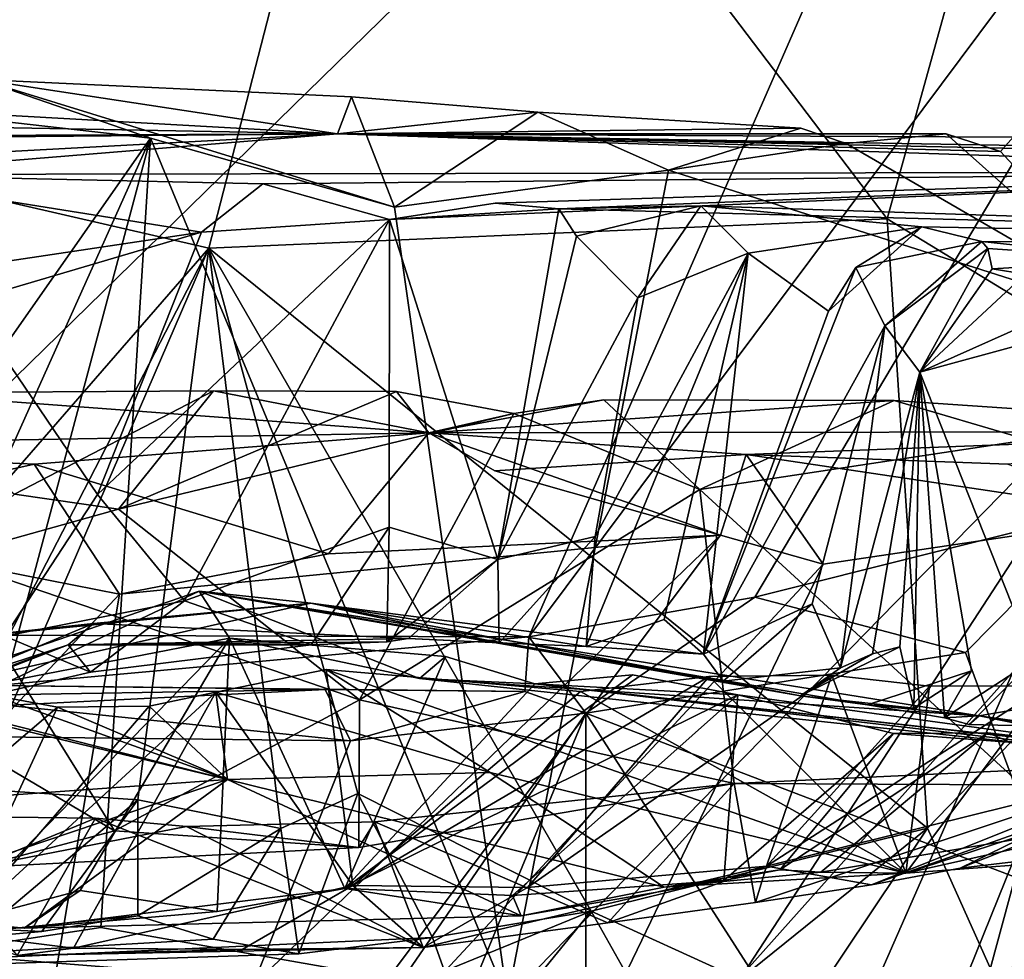
# Model space of a CAD drawing. Units: metres. Extents: x 25.76 to 30.08, y -0.8 to 3.65.
# Drawn here: x 27 to 27.29, y -0.57 to -0.29 of the extents above; entities that cross this region are included whole.
import ezdxf

# ---------------------------------------------------------------- set-up
doc = ezdxf.new("R2010")
doc.units = ezdxf.units.M

msp = doc.modelspace()

# ---------------------------------------------------------------- linework, layer by layer
at = {"layer": '1'}
for points in [[(27.10871, -0.16011, 4.42206), (27.34042, -0.04253, 4.11607), (27.25454, -0.35213, 4.22636)], [(27.34042, -0.04253, 4.11607), (27.36989, -0.42238, 4.07972), (27.25454, -0.35213, 4.22636)], [(27.10871, -0.16011, 4.42206), (26.88772, -0.32169, 4.77434), (26.86639, -0.07178, 4.8034)], [(26.92414, -0.473, -1.4951), (27.1502, -0.4737, -1.4951), (27.31958, -0.08677, -1.50679)], [(26.99041, -0.08852, -1.50398), (26.92414, -0.473, -1.4951), (27.31958, -0.08677, -1.50679)], [(27.1502, -0.4737, -1.4951), (27.21598, -0.46217, -1.49622), (27.43927, -0.08662, -1.51358)], [(27.31958, -0.08677, -1.50679), (27.1502, -0.4737, -1.4951), (27.43927, -0.08662, -1.51358)], [(27.21598, -0.46217, -1.49622), (27.31864, -0.43646, -1.50362), (27.43927, -0.08662, -1.51358)], [(27.0571, -0.3606, 4.50013), (26.88772, -0.32169, 4.77434), (27.10871, -0.16011, 4.42206)], [(27.0571, -0.3606, 4.50013), (27.10871, -0.16011, 4.42206), (27.25454, -0.35213, 4.22636)], [(26.62713, -0.30126, 3.93641), (27.09461, -0.32736, 3.34209), (26.5713, -0.31769, 3.47654)], [(27.09461, -0.32736, 3.34209), (26.62713, -0.30126, 3.93641), (26.99061, -0.31161, 3.70772)], [(26.93166, -0.31633, 3.80586), (27.04019, -0.32867, 3.68269), (26.99061, -0.31161, 3.70772)], [(27.09461, -0.32736, 3.34209), (26.99061, -0.31161, 3.70772), (27.09866, -0.31665, 3.59534)], [(26.99061, -0.31161, 3.70772), (27.04019, -0.32867, 3.68269), (27.11114, -0.34876, 3.60896)], [(27.09866, -0.31665, 3.59534), (26.99061, -0.31161, 3.70772), (27.11114, -0.34876, 3.60896)], [(27.09461, -0.32736, 3.34209), (26.67738, -0.32926, 3.19026), (26.5713, -0.31769, 3.47654)], [(26.87901, -0.55883, 3.90394), (27.04019, -0.32867, 3.68269), (26.93166, -0.31633, 3.80586)], [(27.09461, -0.32736, 3.34209), (27.09866, -0.31665, 3.59534), (27.1529, -0.32109, 3.54426)], [(27.09866, -0.31665, 3.59534), (27.11114, -0.34876, 3.60896), (27.1529, -0.32109, 3.54426)], [(27.0571, -0.3606, 4.50013), (26.92455, -0.51299, 4.6799), (26.88772, -0.32169, 4.77434)], [(27.09461, -0.32736, 3.34209), (27.1529, -0.32109, 3.54426), (27.22937, -0.32578, 3.46168)], [(27.1529, -0.32109, 3.54426), (27.11114, -0.34876, 3.60896), (27.19086, -0.33797, 3.52283)], [(27.1529, -0.32109, 3.54426), (27.19086, -0.33797, 3.52283), (27.22937, -0.32578, 3.46168)], [(27.09461, -0.32736, 3.34209), (27.22937, -0.32578, 3.46168), (27.24262, -0.33017, 3.46218)], [(27.22937, -0.32578, 3.46168), (27.19086, -0.33797, 3.52283), (27.24262, -0.33017, 3.46218)], [(26.74317, -0.33052, 3.12997), (26.67738, -0.32926, 3.19026), (27.09461, -0.32736, 3.34209)], [(26.74317, -0.33052, 3.12997), (27.09461, -0.32736, 3.34209), (26.93777, -0.33584, 3.09134)], [(27.04019, -0.32867, 3.68269), (26.87901, -0.55883, 3.90394), (26.94605, -0.53794, 3.81113)], [(27.09461, -0.32736, 3.34209), (26.94998, -0.33924, 2.91508), (26.93777, -0.33584, 3.09134)], [(27.04019, -0.32867, 3.68269), (26.94605, -0.53794, 3.81113), (26.9767, -0.56566, 3.78514)], [(26.94998, -0.33924, 2.91508), (27.09461, -0.32736, 3.34209), (27.42701, -0.33846, 3.1809)], [(27.04019, -0.32867, 3.68269), (26.9767, -0.56566, 3.78514), (27.02574, -0.55821, 3.71874)], [(27.04019, -0.32867, 3.68269), (27.02574, -0.55821, 3.71874), (27.14404, -0.57904, 3.58934)], [(27.04019, -0.32867, 3.68269), (27.14404, -0.57904, 3.58934), (27.11114, -0.34876, 3.60896)], [(27.09461, -0.32736, 3.34209), (27.24262, -0.33017, 3.46218), (27.27172, -0.32735, 3.42294)], [(27.09461, -0.32736, 3.34209), (27.27172, -0.32735, 3.42294), (27.28753, -0.33252, 3.41187)], [(27.09461, -0.32736, 3.34209), (27.28753, -0.33252, 3.41187), (27.29117, -0.32833, 3.40007)], [(27.09461, -0.32736, 3.34209), (27.29117, -0.32833, 3.40007), (27.31547, -0.33215, 3.38137)], [(27.09461, -0.32736, 3.34209), (27.31547, -0.33215, 3.38137), (27.3834, -0.33237, 3.31372)], [(27.42701, -0.33846, 3.1809), (27.09461, -0.32736, 3.34209), (27.3834, -0.33237, 3.31372)], [(27.24262, -0.33017, 3.46218), (27.33515, -0.38379, 3.38695), (27.27172, -0.32735, 3.42294)], [(27.27172, -0.32735, 3.42294), (27.33515, -0.38379, 3.38695), (27.28753, -0.33252, 3.41187)], [(27.28753, -0.33252, 3.41187), (27.33515, -0.38379, 3.38695), (27.29117, -0.32833, 3.40007)], [(27.19086, -0.33797, 3.52283), (27.33515, -0.38379, 3.38695), (27.24262, -0.33017, 3.46218)], [(27.11114, -0.34876, 3.60896), (27.14404, -0.57904, 3.58934), (27.19086, -0.33797, 3.52283)], [(27.14404, -0.57904, 3.58934), (27.33515, -0.38379, 3.38695), (27.19086, -0.33797, 3.52283)], [(27.07282, -0.34194, 2.89139), (26.94998, -0.33924, 2.91508), (27.42701, -0.33846, 3.1809)], [(26.99928, -0.36436, 2.89325), (26.94998, -0.33924, 2.91508), (27.05503, -0.35601, 2.87723)], [(27.05503, -0.35601, 2.87723), (26.94998, -0.33924, 2.91508), (27.07282, -0.34194, 2.89139)], [(27.10971, -0.35235, 2.83157), (27.07282, -0.34194, 2.89139), (27.42701, -0.33846, 3.1809)], [(27.10971, -0.35235, 2.83157), (27.42701, -0.33846, 3.1809), (27.14049, -0.34758, 2.81208)], [(27.14049, -0.34758, 2.81208), (27.42701, -0.33846, 3.1809), (27.15896, -0.34918, 2.77913)], [(27.42701, -0.33846, 3.1809), (27.54121, -0.35947, 2.59291), (27.15896, -0.34918, 2.77913)], [(27.05503, -0.35601, 2.87723), (27.07282, -0.34194, 2.89139), (27.10971, -0.35235, 2.83157)], [(27.10971, -0.35235, 2.83157), (27.14049, -0.34758, 2.81208), (27.15896, -0.34918, 2.77913)], [(27.14118, -0.45124, 2.75532), (27.10971, -0.35235, 2.83157), (27.15896, -0.34918, 2.77913)], [(27.14118, -0.45124, 2.75532), (27.15896, -0.34918, 2.77913), (27.16409, -0.35712, 2.74342)], [(27.16409, -0.35712, 2.74342), (27.15896, -0.34918, 2.77913), (27.20033, -0.34835, 2.72883)], [(27.15896, -0.34918, 2.77913), (27.54121, -0.35947, 2.59291), (27.20033, -0.34835, 2.72883)], [(27.18192, -0.37509, 2.70507), (27.16409, -0.35712, 2.74342), (27.20033, -0.34835, 2.72883)], [(27.18192, -0.37509, 2.70507), (27.20033, -0.34835, 2.72883), (27.21407, -0.3621, 2.63534)], [(27.20033, -0.34835, 2.72883), (27.26457, -0.35443, 2.56334), (27.21407, -0.3621, 2.63534)], [(27.54121, -0.35947, 2.59291), (27.26457, -0.35443, 2.56334), (27.20033, -0.34835, 2.72883)], [(27.02474, -0.43227, 2.88789), (27.05503, -0.35601, 2.87723), (27.10971, -0.35235, 2.83157)], [(27.05001, -0.46323, 2.86611), (27.02474, -0.43227, 2.88789), (27.10971, -0.35235, 2.83157)], [(27.10964, -0.44182, 2.81626), (27.05001, -0.46323, 2.86611), (27.10971, -0.35235, 2.83157)], [(27.26629, -0.52931, 4.18524), (27.0571, -0.3606, 4.50013), (27.25454, -0.35213, 4.22636)], [(27.14118, -0.45124, 2.75532), (27.10964, -0.44182, 2.81626), (27.10971, -0.35235, 2.83157)], [(27.36989, -0.42238, 4.07972), (27.26629, -0.52931, 4.18524), (27.25454, -0.35213, 4.22636)], [(27.2374, -0.37901, 2.55536), (27.21407, -0.3621, 2.63534), (27.26457, -0.35443, 2.56334)], [(27.24537, -0.36631, 2.5285), (27.2374, -0.37901, 2.55536), (27.26457, -0.35443, 2.56334)], [(27.24537, -0.36631, 2.5285), (27.26457, -0.35443, 2.56334), (27.28208, -0.35875, 2.49152)], [(27.26457, -0.35443, 2.56334), (27.54121, -0.35947, 2.59291), (27.28208, -0.35875, 2.49152)], [(26.98661, -0.37611, 2.89206), (26.99928, -0.36436, 2.89325), (27.05503, -0.35601, 2.87723)], [(27.02474, -0.43227, 2.88789), (26.98661, -0.37611, 2.89206), (27.05503, -0.35601, 2.87723)], [(27.14118, -0.45124, 2.75532), (27.16409, -0.35712, 2.74342), (27.18192, -0.37509, 2.70507)], [(26.972, -0.52548, 4.60084), (26.92455, -0.51299, 4.6799), (27.0571, -0.3606, 4.50013)], [(26.972, -0.52548, 4.60084), (27.0571, -0.3606, 4.50013), (26.98918, -0.51794, 4.57562)], [(26.98918, -0.51794, 4.57562), (27.0571, -0.3606, 4.50013), (27.03645, -0.52111, 4.50247)], [(27.03645, -0.52111, 4.50247), (27.0571, -0.3606, 4.50013), (27.07811, -0.52939, 4.43776)], [(27.07811, -0.52939, 4.43776), (27.0571, -0.3606, 4.50013), (27.10053, -0.51927, 4.40984)], [(27.16841, -0.55346, 4.29576), (27.0571, -0.3606, 4.50013), (27.26629, -0.52931, 4.18524)], [(27.10053, -0.51927, 4.40984), (27.0571, -0.3606, 4.50013), (27.16841, -0.55346, 4.29576)], [(27.25386, -0.38321, 2.48939), (27.24537, -0.36631, 2.5285), (27.28208, -0.35875, 2.49152)], [(27.25386, -0.38321, 2.48939), (27.28208, -0.35875, 2.49152), (27.28376, -0.36077, 2.44078)], [(27.26399, -0.39674, 2.44765), (27.25386, -0.38321, 2.48939), (27.28376, -0.36077, 2.44078)], [(27.26399, -0.39674, 2.44765), (27.28376, -0.36077, 2.44078), (27.28504, -0.3667, 2.39663)], [(27.28376, -0.36077, 2.44078), (27.28208, -0.35875, 2.49152), (27.33079, -0.36397, 2.37399)], [(27.28208, -0.35875, 2.49152), (27.54121, -0.35947, 2.59291), (27.33079, -0.36397, 2.37399)], [(27.28504, -0.3667, 2.39663), (27.28376, -0.36077, 2.44078), (27.33079, -0.36397, 2.37399)], [(27.16691, -0.47654, 2.6522), (27.16957, -0.44451, 2.70613), (27.21407, -0.3621, 2.63534)], [(27.18966, -0.46861, 2.62325), (27.16691, -0.47654, 2.6522), (27.21407, -0.3621, 2.63534)], [(27.21407, -0.3621, 2.63534), (27.16957, -0.44451, 2.70613), (27.18192, -0.37509, 2.70507)], [(27.2011, -0.47877, 2.57191), (27.18966, -0.46861, 2.62325), (27.21407, -0.3621, 2.63534)], [(27.2374, -0.37901, 2.55536), (27.2011, -0.47877, 2.57191), (27.21407, -0.3621, 2.63534)], [(27.2011, -0.47877, 2.57191), (27.2374, -0.37901, 2.55536), (27.24537, -0.36631, 2.5285)], [(27.25386, -0.38321, 2.48939), (27.2011, -0.47877, 2.57191), (27.24537, -0.36631, 2.5285)], [(27.26399, -0.39674, 2.44765), (27.28504, -0.3667, 2.39663), (27.2947, -0.36821, 2.36962)], [(27.2947, -0.36821, 2.36962), (27.28504, -0.3667, 2.39663), (27.33079, -0.36397, 2.37399)], [(27.26399, -0.39674, 2.44765), (27.2947, -0.36821, 2.36962), (27.30489, -0.37851, 2.31448)], [(27.16957, -0.44451, 2.70613), (27.14118, -0.45124, 2.75532), (27.18192, -0.37509, 2.70507)], [(26.99782, -0.47345, 2.88597), (26.98661, -0.37611, 2.89206), (27.02474, -0.43227, 2.88789)], [(27.32773, -0.37933, 2.25839), (27.26399, -0.39674, 2.44765), (27.30489, -0.37851, 2.31448)], [(27.29717, -0.48035, 2.28928), (27.26399, -0.39674, 2.44765), (27.32773, -0.37933, 2.25839)], [(27.14404, -0.57904, 3.58934), (27.20897, -0.57741, 3.51729), (27.33515, -0.38379, 3.38695)], [(27.23267, -0.46413, 2.50241), (27.2011, -0.47877, 2.57191), (27.25386, -0.38321, 2.48939)], [(27.33515, -0.38379, 3.38695), (27.20897, -0.57741, 3.51729), (27.24976, -0.57792, 3.47285)], [(27.24092, -0.48272, 2.45113), (27.23267, -0.46413, 2.50241), (27.25386, -0.38321, 2.48939)], [(27.24092, -0.48272, 2.45113), (27.25386, -0.38321, 2.48939), (27.26399, -0.39674, 2.44765)], [(27.33515, -0.38379, 3.38695), (27.24976, -0.57792, 3.47285), (27.28119, -0.58247, 3.44232)], [(27.33515, -0.38379, 3.38695), (27.28119, -0.58247, 3.44232), (27.36083, -0.59999, 3.3698)], [(27.25022, -0.47859, 2.42443), (27.24092, -0.48272, 2.45113), (27.26399, -0.39674, 2.44765)], [(27.25821, -0.47657, 2.40573), (27.25022, -0.47859, 2.42443), (27.26399, -0.39674, 2.44765)], [(27.26231, -0.49439, 2.35496), (27.25821, -0.47657, 2.40573), (27.26399, -0.39674, 2.44765)], [(27.27908, -0.4836, 2.33658), (27.26231, -0.49439, 2.35496), (27.26399, -0.39674, 2.44765)], [(27.27121, -0.49726, 2.30382), (27.27908, -0.4836, 2.33658), (27.26399, -0.39674, 2.44765)], [(27.27121, -0.49726, 2.30382), (27.26399, -0.39674, 2.44765), (27.29717, -0.48035, 2.28928)], [(26.89414, -0.41826, 0.72194), (26.9648, -0.40274, 1.20515), (27.12111, -0.41439, 0.85092)], [(27.12111, -0.41439, 0.85092), (26.9648, -0.40274, 1.20515), (27.05846, -0.40215, 1.20234)], [(27.05846, -0.40215, 1.20234), (26.9648, -0.40274, 1.20515), (27.00056, -0.43224, 1.26181)], [(27.03085, -0.43652, 1.28827), (27.05846, -0.40215, 1.20234), (27.00056, -0.43224, 1.26181)], [(27.05846, -0.40215, 1.20234), (27.03085, -0.43652, 1.28827), (27.11178, -0.40238, 1.22101)], [(27.11178, -0.40238, 1.22101), (27.03085, -0.43652, 1.28827), (27.1459, -0.40871, 1.22297)], [(27.12111, -0.41439, 0.85092), (27.05846, -0.40215, 1.20234), (27.11178, -0.40238, 1.22101)], [(27.12111, -0.41439, 0.85092), (27.11178, -0.40238, 1.22101), (27.1459, -0.40871, 1.22297)], [(27.12111, -0.41439, 0.85092), (27.17207, -0.40471, 1.20458), (27.25657, -0.40493, 1.18011)], [(27.17207, -0.40471, 1.20458), (27.12111, -0.41439, 0.85092), (27.1459, -0.40871, 1.22297)], [(27.38896, -0.41399, 1.0291), (27.12111, -0.41439, 0.85092), (27.25657, -0.40493, 1.18011)], [(27.20003, -0.43082, 1.22041), (27.17207, -0.40471, 1.20458), (27.1459, -0.40871, 1.22297)], [(27.17207, -0.40471, 1.20458), (27.20003, -0.43082, 1.22041), (27.25657, -0.40493, 1.18011)], [(27.20003, -0.43082, 1.22041), (27.2954, -0.41636, 1.17981), (27.25657, -0.40493, 1.18011)], [(27.2954, -0.41636, 1.17981), (27.38896, -0.41399, 1.0291), (27.25657, -0.40493, 1.18011)], [(27.03085, -0.43652, 1.28827), (27.10093, -0.49198, 1.28015), (27.1459, -0.40871, 1.22297)], [(27.10093, -0.49198, 1.28015), (27.20003, -0.43082, 1.22041), (27.1459, -0.40871, 1.22297)], [(27.00632, -0.42346, 0.76438), (26.89414, -0.41826, 0.72194), (27.12111, -0.41439, 0.85092)], [(27.09196, -0.44959, 0.78913), (27.00632, -0.42346, 0.76438), (27.12111, -0.41439, 0.85092)], [(27.20603, -0.44415, 0.82037), (27.09196, -0.44959, 0.78913), (27.12111, -0.41439, 0.85092)], [(27.21348, -0.4207, 0.83805), (27.12111, -0.41439, 0.85092), (27.38896, -0.41399, 1.0291)], [(27.20603, -0.44415, 0.82037), (27.12111, -0.41439, 0.85092), (27.1404, -0.4254, 0.8136)], [(27.1404, -0.4254, 0.8136), (27.12111, -0.41439, 0.85092), (27.21348, -0.4207, 0.83805)], [(27.28966, -0.4235, 0.85087), (27.21348, -0.4207, 0.83805), (27.38896, -0.41399, 1.0291)], [(27.00632, -0.42346, 0.76438), (26.9278, -0.44093, 0.71469), (26.89414, -0.41826, 0.72194)], [(27.29346, -0.5167, 1.20354), (27.2954, -0.41636, 1.17981), (27.20003, -0.43082, 1.22041)], [(27.20603, -0.44415, 0.82037), (27.1404, -0.4254, 0.8136), (27.21348, -0.4207, 0.83805)], [(27.23588, -0.45254, 0.83139), (27.20603, -0.44415, 0.82037), (27.21348, -0.4207, 0.83805)], [(27.33181, -0.43831, 0.84598), (27.23588, -0.45254, 0.83139), (27.21348, -0.4207, 0.83805)], [(27.33181, -0.43831, 0.84598), (27.21348, -0.4207, 0.83805), (27.28966, -0.4235, 0.85087)], [(27.0311, -0.46123, 0.76425), (26.9278, -0.44093, 0.71469), (27.00632, -0.42346, 0.76438)], [(27.0311, -0.46123, 0.76425), (27.00632, -0.42346, 0.76438), (27.09196, -0.44959, 0.78913)], [(27.28737, -0.57648, 4.12655), (27.26629, -0.52931, 4.18524), (27.36989, -0.42238, 4.07972)], [(27.28737, -0.57648, 4.12655), (27.36989, -0.42238, 4.07972), (27.39199, -0.56856, 4.01569)], [(26.98017, -0.45067, 1.33104), (27.03085, -0.43652, 1.28827), (27.00056, -0.43224, 1.26181)], [(27.05001, -0.46323, 2.86611), (26.99782, -0.47345, 2.88597), (27.02474, -0.43227, 2.88789)], [(27.10093, -0.49198, 1.28015), (27.21001, -0.51632, 1.2433), (27.20003, -0.43082, 1.22041)], [(27.21001, -0.51632, 1.2433), (27.29346, -0.5167, 1.20354), (27.20003, -0.43082, 1.22041)], [(26.98017, -0.45067, 1.33104), (27.10093, -0.49198, 1.28015), (27.03085, -0.43652, 1.28827)], [(27.13819, -0.65498, 0.80699), (27.23588, -0.45254, 0.83139), (27.33181, -0.43831, 0.84598)], [(27.13819, -0.65498, 0.80699), (27.33181, -0.43831, 0.84598), (27.24829, -0.64507, 0.83534)], [(27.21598, -0.46217, -1.49622), (27.27728, -0.47829, -1.48375), (27.31864, -0.43646, -1.50362)], [(27.24829, -0.64507, 0.83534), (27.33181, -0.43831, 0.84598), (27.36863, -0.57905, 0.85173)], [(27.27728, -0.47829, -1.48375), (27.30315, -0.54798, -1.48302), (27.31864, -0.43646, -1.50362)], [(26.84696, -0.65764, 0.66856), (26.9278, -0.44093, 0.71469), (27.0311, -0.46123, 0.76425)], [(27.0869, -0.47597, 2.80789), (27.05001, -0.46323, 2.86611), (27.10964, -0.44182, 2.81626)], [(27.10891, -0.47518, 2.76739), (27.0869, -0.47597, 2.80789), (27.10964, -0.44182, 2.81626)], [(27.10891, -0.47518, 2.76739), (27.10964, -0.44182, 2.81626), (27.14118, -0.45124, 2.75532)], [(27.00074, -0.64176, 0.75555), (27.0311, -0.46123, 0.76425), (27.20603, -0.44415, 0.82037)], [(27.04821, -0.6544, 0.77501), (27.00074, -0.64176, 0.75555), (27.20603, -0.44415, 0.82037)], [(27.0311, -0.46123, 0.76425), (27.09196, -0.44959, 0.78913), (27.20603, -0.44415, 0.82037)], [(27.04821, -0.6544, 0.77501), (27.20603, -0.44415, 0.82037), (27.23588, -0.45254, 0.83139)], [(27.14166, -0.47547, 2.70005), (27.14118, -0.45124, 2.75532), (27.16957, -0.44451, 2.70613)], [(27.16691, -0.47654, 2.6522), (27.14166, -0.47547, 2.70005), (27.16957, -0.44451, 2.70613)], [(26.92366, -0.46753, 1.37273), (27.02967, -0.53013, 1.33592), (26.98017, -0.45067, 1.33104)], [(26.98017, -0.45067, 1.33104), (27.02967, -0.53013, 1.33592), (27.10093, -0.49198, 1.28015)], [(27.13819, -0.65498, 0.80699), (27.04821, -0.6544, 0.77501), (27.23588, -0.45254, 0.83139)], [(27.11526, -0.47416, 2.74516), (27.10891, -0.47518, 2.76739), (27.14118, -0.45124, 2.75532)], [(27.14166, -0.47547, 2.70005), (27.11526, -0.47416, 2.74516), (27.14118, -0.45124, 2.75532)], [(26.84696, -0.65764, 0.66856), (27.0311, -0.46123, 0.76425), (27.00074, -0.64176, 0.75555)], [(26.99937, -0.48646, 2.37041), (26.96351, -0.49166, 2.50382), (27.05432, -0.46042, 2.54288)], [(27.05432, -0.46042, 2.54288), (26.96351, -0.49166, 2.50382), (27.08681, -0.46393, 2.61677)], [(26.99937, -0.48646, 2.37041), (27.05432, -0.46042, 2.54288), (27.06316, -0.47404, 2.22159)], [(27.06316, -0.47404, 2.22159), (27.05432, -0.46042, 2.54288), (27.11848, -0.4858, 2.22116)], [(27.11848, -0.4858, 2.22116), (27.05432, -0.46042, 2.54288), (27.28126, -0.49662, 2.21044)], [(27.05432, -0.46042, 2.54288), (27.08681, -0.46393, 2.61677), (27.2068, -0.48654, 2.49732)], [(27.28126, -0.49662, 2.21044), (27.05432, -0.46042, 2.54288), (27.24883, -0.49348, 2.3494)], [(27.24883, -0.49348, 2.3494), (27.05432, -0.46042, 2.54288), (27.22931, -0.49085, 2.41517)], [(27.05432, -0.46042, 2.54288), (27.2068, -0.48654, 2.49732), (27.22931, -0.49085, 2.41517)], [(26.96351, -0.49166, 2.50382), (26.97671, -0.47482, 2.56336), (27.08681, -0.46393, 2.61677)], [(27.08681, -0.46393, 2.61677), (26.97671, -0.47482, 2.56336), (27.02361, -0.46979, 2.71204)], [(27.02268, -0.48397, 2.85554), (26.99782, -0.47345, 2.88597), (27.05001, -0.46323, 2.86611)], [(27.02268, -0.48397, 2.85554), (27.05001, -0.46323, 2.86611), (27.0869, -0.47597, 2.80789)], [(27.08681, -0.46393, 2.61677), (27.02361, -0.46979, 2.71204), (27.14166, -0.47547, 2.70005)], [(27.2068, -0.48654, 2.49732), (27.08681, -0.46393, 2.61677), (27.2011, -0.47877, 2.57191)], [(27.08681, -0.46393, 2.61677), (27.14166, -0.47547, 2.70005), (27.16691, -0.47654, 2.6522)], [(27.2011, -0.47877, 2.57191), (27.08681, -0.46393, 2.61677), (27.16691, -0.47654, 2.6522)], [(27.1502, -0.4737, -1.4951), (27.16686, -0.49593, -1.43619), (27.21598, -0.46217, -1.49622)], [(27.21598, -0.46217, -1.49622), (27.16686, -0.49593, -1.43619), (27.27728, -0.47829, -1.48375)], [(27.2068, -0.48654, 2.49732), (27.2011, -0.47877, 2.57191), (27.23267, -0.46413, 2.50241)], [(27.24092, -0.48272, 2.45113), (27.2068, -0.48654, 2.49732), (27.23267, -0.46413, 2.50241)], [(26.92366, -0.46753, 1.37273), (26.98932, -0.5408, 1.37349), (27.02967, -0.53013, 1.33592)], [(26.97671, -0.47482, 2.56336), (26.95016, -0.50028, 2.78251), (27.02361, -0.46979, 2.71204)], [(26.95016, -0.50028, 2.78251), (27.01624, -0.47606, 2.77274), (27.02361, -0.46979, 2.71204)], [(27.02361, -0.46979, 2.71204), (27.01624, -0.47606, 2.77274), (27.11526, -0.47416, 2.74516)], [(27.02361, -0.46979, 2.71204), (27.11526, -0.47416, 2.74516), (27.14166, -0.47547, 2.70005)], [(27.2011, -0.47877, 2.57191), (27.16691, -0.47654, 2.6522), (27.18966, -0.46861, 2.62325)], [(26.92414, -0.473, -1.4951), (26.9952, -0.48784, -1.48879), (27.1502, -0.4737, -1.4951)], [(26.95567, -0.4995, 2.84374), (26.99782, -0.47345, 2.88597), (27.02268, -0.48397, 2.85554)], [(27.01967, -0.54744, 2.14788), (26.9819, -0.55743, 2.1847), (27.06316, -0.47404, 2.22159)], [(27.06316, -0.47404, 2.22159), (26.9819, -0.55743, 2.1847), (26.99937, -0.48646, 2.37041)], [(27.1502, -0.4737, -1.4951), (26.9952, -0.48784, -1.48879), (27.14912, -0.48962, -1.4278)], [(27.11526, -0.47416, 2.74516), (27.01624, -0.47606, 2.77274), (27.10891, -0.47518, 2.76739)], [(27.01624, -0.47606, 2.77274), (27.0869, -0.47597, 2.80789), (27.10891, -0.47518, 2.76739)], [(27.05958, -0.55361, 2.05479), (27.01967, -0.54744, 2.14788), (27.06316, -0.47404, 2.22159)], [(27.05958, -0.55361, 2.05479), (27.06316, -0.47404, 2.22159), (27.09667, -0.54687, 1.98768)], [(27.09667, -0.54687, 1.98768), (27.06316, -0.47404, 2.22159), (27.12596, -0.47945, 2.09997)], [(27.12596, -0.47945, 2.09997), (27.06316, -0.47404, 2.22159), (27.11848, -0.4858, 2.22116)], [(27.1502, -0.4737, -1.4951), (27.14912, -0.48962, -1.4278), (27.16686, -0.49593, -1.43619)], [(26.95016, -0.50028, 2.78251), (26.92526, -0.50579, 2.8256), (27.01624, -0.47606, 2.77274)], [(27.01624, -0.47606, 2.77274), (26.92526, -0.50579, 2.8256), (26.95567, -0.4995, 2.84374)], [(27.01624, -0.47606, 2.77274), (26.95567, -0.4995, 2.84374), (27.02268, -0.48397, 2.85554)], [(27.01624, -0.47606, 2.77274), (27.02268, -0.48397, 2.85554), (27.0869, -0.47597, 2.80789)], [(27.16686, -0.49593, -1.43619), (27.30315, -0.54798, -1.48302), (27.27728, -0.47829, -1.48375)], [(27.22931, -0.49085, 2.41517), (27.25022, -0.47859, 2.42443), (27.25821, -0.47657, 2.40573)], [(27.26231, -0.49439, 2.35496), (27.22931, -0.49085, 2.41517), (27.25821, -0.47657, 2.40573)], [(27.09667, -0.54687, 1.98768), (27.12596, -0.47945, 2.09997), (27.15203, -0.48733, 2.03553)], [(27.12596, -0.47945, 2.09997), (27.11848, -0.4858, 2.22116), (27.15203, -0.48733, 2.03553)], [(27.22931, -0.49085, 2.41517), (27.24092, -0.48272, 2.45113), (27.25022, -0.47859, 2.42443)], [(27.27839, -0.49923, 2.26135), (27.27121, -0.49726, 2.30382), (27.29717, -0.48035, 2.28928)], [(27.30335, -0.49981, 2.23547), (27.27839, -0.49923, 2.26135), (27.29717, -0.48035, 2.28928)], [(27.09907, -0.54598, 1.61665), (27.05922, -0.4898, 1.74985), (27.09131, -0.48323, 1.70504)], [(27.09131, -0.48323, 1.70504), (27.05922, -0.4898, 1.74985), (27.13895, -0.5131, 1.71927)], [(27.09907, -0.54598, 1.61665), (27.09131, -0.48323, 1.70504), (27.16527, -0.48963, 1.61799)], [(27.16527, -0.48963, 1.61799), (27.09131, -0.48323, 1.70504), (27.25994, -0.54247, 1.73003)], [(27.13895, -0.5131, 1.71927), (27.25994, -0.54247, 1.73003), (27.09131, -0.48323, 1.70504)], [(27.22931, -0.49085, 2.41517), (27.2068, -0.48654, 2.49732), (27.24092, -0.48272, 2.45113)], [(27.27121, -0.49726, 2.30382), (27.24883, -0.49348, 2.3494), (27.27908, -0.4836, 2.33658)], [(27.24883, -0.49348, 2.3494), (27.26231, -0.49439, 2.35496), (27.27908, -0.4836, 2.33658)], [(27.21104, -0.4906, 1.93063), (27.09667, -0.54687, 1.98768), (27.18042, -0.48473, 1.98407)], [(27.09667, -0.54687, 1.98768), (27.15203, -0.48733, 2.03553), (27.18042, -0.48473, 1.98407)], [(27.09907, -0.54598, 1.61665), (27.16527, -0.48963, 1.61799), (27.20276, -0.48523, 1.57782)], [(27.1499, -0.54664, 1.55372), (27.09907, -0.54598, 1.61665), (27.20276, -0.48523, 1.57782)], [(27.34957, -0.5105, 2.07328), (27.11848, -0.4858, 2.22116), (27.28126, -0.49662, 2.21044)], [(27.15203, -0.48733, 2.03553), (27.11848, -0.4858, 2.22116), (27.34957, -0.5105, 2.07328)], [(27.21938, -0.54039, 1.48915), (27.1499, -0.54664, 1.55372), (27.2384, -0.48487, 1.54103)], [(27.2384, -0.48487, 1.54103), (27.1499, -0.54664, 1.55372), (27.20276, -0.48523, 1.57782)], [(27.21104, -0.4906, 1.93063), (27.18042, -0.48473, 1.98407), (27.15203, -0.48733, 2.03553)], [(27.25994, -0.54247, 1.73003), (27.20276, -0.48523, 1.57782), (27.16527, -0.48963, 1.61799)], [(27.25994, -0.54247, 1.73003), (27.2384, -0.48487, 1.54103), (27.20276, -0.48523, 1.57782)], [(27.21938, -0.54039, 1.48915), (27.2384, -0.48487, 1.54103), (27.26687, -0.48801, 1.51078)], [(27.26687, -0.48801, 1.51078), (27.2384, -0.48487, 1.54103), (27.25994, -0.54247, 1.73003)], [(27.06259, -0.51522, 1.80246), (26.95314, -0.48886, 1.86726), (26.9111, -0.52604, 2.02581)], [(26.9656, -0.49063, 1.84978), (26.95314, -0.48886, 1.86726), (27.06259, -0.51522, 1.80246)], [(26.97389, -0.49478, -1.48113), (26.97264, -0.49096, -1.3678), (27.09097, -0.489, -1.42523)], [(27.09097, -0.489, -1.42523), (26.97264, -0.49096, -1.3678), (27.09832, -0.50398, -1.40442)], [(26.9952, -0.48784, -1.48879), (26.97389, -0.49478, -1.48113), (27.09097, -0.489, -1.42523)], [(26.98276, -0.55989, 1.72431), (27.03981, -0.49382, 1.77005), (27.05922, -0.4898, 1.74985)], [(27.01771, -0.56424, 1.66347), (26.98276, -0.55989, 1.72431), (27.05922, -0.4898, 1.74985)], [(26.9952, -0.48784, -1.48879), (27.09097, -0.489, -1.42523), (27.14912, -0.48962, -1.4278)], [(27.01771, -0.56424, 1.66347), (27.05922, -0.4898, 1.74985), (27.09907, -0.54598, 1.61665)], [(27.03981, -0.49382, 1.77005), (27.06259, -0.51522, 1.80246), (27.05922, -0.4898, 1.74985)], [(27.05922, -0.4898, 1.74985), (27.06259, -0.51522, 1.80246), (27.13895, -0.5131, 1.71927)], [(27.09097, -0.489, -1.42523), (27.09832, -0.50398, -1.40442), (27.14912, -0.48962, -1.4278)], [(27.14912, -0.48962, -1.4278), (27.09832, -0.50398, -1.40442), (27.16686, -0.49593, -1.43619)], [(27.33862, -0.50798, 1.80165), (27.21104, -0.4906, 1.93063), (27.15203, -0.48733, 2.03553)], [(27.34957, -0.5105, 2.07328), (27.36726, -0.5113, 1.98675), (27.15203, -0.48733, 2.03553)], [(27.36726, -0.5113, 1.98675), (27.33862, -0.50798, 1.80165), (27.15203, -0.48733, 2.03553)], [(27.21938, -0.54039, 1.48915), (27.26687, -0.48801, 1.51078), (27.30075, -0.48789, 1.48271)], [(27.21938, -0.54039, 1.48915), (27.30075, -0.48789, 1.48271), (27.37309, -0.50229, 1.40042)], [(27.30075, -0.48789, 1.48271), (27.26687, -0.48801, 1.51078), (27.25994, -0.54247, 1.73003)], [(27.30075, -0.48789, 1.48271), (27.25994, -0.54247, 1.73003), (27.40829, -0.49394, 1.39658)], [(26.8402, -0.49231, -1.26128), (26.87353, -0.7262, -1.25619), (27.01153, -0.72143, -1.34232)], [(26.8402, -0.49231, -1.26128), (27.01153, -0.72143, -1.34232), (26.94362, -0.50215, -1.32319)], [(26.93466, -0.5611, 1.78245), (26.99416, -0.49065, 1.82181), (27.0131, -0.49411, 1.80062)], [(26.97264, -0.49096, -1.3678), (26.94362, -0.50215, -1.32319), (27.09832, -0.50398, -1.40442)], [(26.9656, -0.49063, 1.84978), (27.06259, -0.51522, 1.80246), (26.99416, -0.49065, 1.82181)], [(26.99416, -0.49065, 1.82181), (27.06259, -0.51522, 1.80246), (27.0131, -0.49411, 1.80062)], [(27.10093, -0.49198, 1.28015), (27.02967, -0.53013, 1.33592), (27.10075, -0.53494, 1.30596)], [(27.09667, -0.54687, 1.98768), (27.21104, -0.4906, 1.93063), (27.14552, -0.54896, 1.92305)], [(27.10093, -0.49198, 1.28015), (27.10075, -0.53494, 1.30596), (27.21001, -0.51632, 1.2433)], [(27.20698, -0.54456, 1.84423), (27.14552, -0.54896, 1.92305), (27.21104, -0.4906, 1.93063)], [(27.25637, -0.50182, 1.85842), (27.20698, -0.54456, 1.84423), (27.21104, -0.4906, 1.93063)], [(27.25637, -0.50182, 1.85842), (27.21104, -0.4906, 1.93063), (27.33862, -0.50798, 1.80165)], [(27.24883, -0.49348, 2.3494), (27.22931, -0.49085, 2.41517), (27.26231, -0.49439, 2.35496)], [(27.28126, -0.49662, 2.21044), (27.30335, -0.49981, 2.23547), (27.31618, -0.4907, 2.21575)], [(27.28126, -0.49662, 2.21044), (27.31618, -0.4907, 2.21575), (27.32754, -0.50379, 2.17576)], [(26.93466, -0.5611, 1.78245), (27.0131, -0.49411, 1.80062), (26.98276, -0.55989, 1.72431)], [(26.98276, -0.55989, 1.72431), (27.0131, -0.49411, 1.80062), (27.03981, -0.49382, 1.77005)], [(27.0131, -0.49411, 1.80062), (27.06259, -0.51522, 1.80246), (27.03981, -0.49382, 1.77005)], [(27.28126, -0.49662, 2.21044), (27.24883, -0.49348, 2.3494), (27.27121, -0.49726, 2.30382)], [(27.40829, -0.49394, 1.39658), (27.25994, -0.54247, 1.73003), (27.38822, -0.53292, 1.60305)], [(27.01153, -0.72143, -1.34232), (27.0634, -0.7453, -1.36434), (27.16686, -0.49593, -1.43619)], [(27.09832, -0.50398, -1.40442), (27.01153, -0.72143, -1.34232), (27.16686, -0.49593, -1.43619)], [(27.16686, -0.49593, -1.43619), (27.0634, -0.7453, -1.36434), (27.16687, -0.74681, -1.41304)], [(27.16686, -0.49593, -1.43619), (27.16687, -0.74681, -1.41304), (27.31899, -0.73271, -1.4839)], [(27.16686, -0.49593, -1.43619), (27.31899, -0.73271, -1.4839), (27.30315, -0.54798, -1.48302)], [(27.28126, -0.49662, 2.21044), (27.27121, -0.49726, 2.30382), (27.27839, -0.49923, 2.26135)], [(27.30335, -0.49981, 2.23547), (27.28126, -0.49662, 2.21044), (27.27839, -0.49923, 2.26135)], [(27.34957, -0.5105, 2.07328), (27.28126, -0.49662, 2.21044), (27.32754, -0.50379, 2.17576)], [(26.94362, -0.50215, -1.32319), (27.01153, -0.72143, -1.34232), (27.09832, -0.50398, -1.40442)], [(27.22324, -0.54146, 1.8234), (27.20698, -0.54456, 1.84423), (27.25637, -0.50182, 1.85842)], [(27.24996, -0.54582, 1.42167), (27.21938, -0.54039, 1.48915), (27.37309, -0.50229, 1.40042)], [(27.22324, -0.54146, 1.8234), (27.25637, -0.50182, 1.85842), (27.28384, -0.50162, 1.82234)], [(27.23521, -0.54216, 1.80372), (27.22324, -0.54146, 1.8234), (27.28384, -0.50162, 1.82234)], [(27.23521, -0.54216, 1.80372), (27.28384, -0.50162, 1.82234), (27.33908, -0.52468, 1.71683)], [(27.24996, -0.54582, 1.42167), (27.37309, -0.50229, 1.40042), (27.27576, -0.54098, 1.39166)], [(27.28384, -0.50162, 1.82234), (27.25637, -0.50182, 1.85842), (27.33862, -0.50798, 1.80165)], [(27.32641, -0.535, 1.35459), (27.27576, -0.54098, 1.39166), (27.37309, -0.50229, 1.40042)], [(27.28384, -0.50162, 1.82234), (27.33862, -0.50798, 1.80165), (27.33908, -0.52468, 1.71683)], [(27.29346, -0.5167, 1.20354), (27.21001, -0.51632, 1.2433), (27.33849, -0.51029, 1.19507)], [(27.21001, -0.51632, 1.2433), (27.21616, -0.55098, 1.42918), (27.33849, -0.51029, 1.19507)], [(27.21616, -0.55098, 1.42918), (27.24996, -0.54582, 1.42167), (27.33849, -0.51029, 1.19507)], [(27.33849, -0.51029, 1.19507), (27.24996, -0.54582, 1.42167), (27.27576, -0.54098, 1.39166)], [(27.33849, -0.51029, 1.19507), (27.27576, -0.54098, 1.39166), (27.32641, -0.535, 1.35459)], [(27.06259, -0.51522, 1.80246), (26.9111, -0.52604, 2.02581), (26.95015, -0.55309, 2.14886)], [(27.06259, -0.51522, 1.80246), (26.95015, -0.55309, 2.14886), (27.00343, -0.55844, 2.09216)], [(27.14797, -0.55482, 1.87319), (27.06259, -0.51522, 1.80246), (27.00343, -0.55844, 2.09216)], [(27.13895, -0.5131, 1.71927), (27.06259, -0.51522, 1.80246), (27.1896, -0.54654, 1.80867)], [(27.06259, -0.51522, 1.80246), (27.14797, -0.55482, 1.87319), (27.1896, -0.54654, 1.80867)], [(27.13895, -0.5131, 1.71927), (27.1896, -0.54654, 1.80867), (27.25994, -0.54247, 1.73003)], [(26.99207, -0.55859, 4.52744), (26.98918, -0.51794, 4.57562), (27.03645, -0.52111, 4.50247)], [(27.10075, -0.53494, 1.30596), (27.10546, -0.52746, 1.38113), (27.21001, -0.51632, 1.2433)], [(27.10546, -0.52746, 1.38113), (27.17326, -0.55685, 1.48103), (27.21001, -0.51632, 1.2433)], [(27.21001, -0.51632, 1.2433), (27.17326, -0.55685, 1.48103), (27.21616, -0.55098, 1.42918)], [(26.99207, -0.55859, 4.52744), (27.03645, -0.52111, 4.50247), (27.00853, -0.55943, 4.49623)], [(27.00853, -0.55943, 4.49623), (27.03645, -0.52111, 4.50247), (27.03646, -0.55488, 4.47119)], [(27.03646, -0.55488, 4.47119), (27.03645, -0.52111, 4.50247), (27.07811, -0.52939, 4.43776)], [(27.08332, -0.56584, 4.38546), (27.07811, -0.52939, 4.43776), (27.10053, -0.51927, 4.40984)], [(27.08332, -0.56584, 4.38546), (27.10053, -0.51927, 4.40984), (27.12223, -0.56117, 4.34951)], [(27.12223, -0.56117, 4.34951), (27.10053, -0.51927, 4.40984), (27.16841, -0.55346, 4.29576)], [(26.98932, -0.5408, 1.37349), (26.96561, -0.52571, 1.49294), (27.02415, -0.52647, 1.43849)], [(26.96561, -0.52571, 1.49294), (27.00139, -0.56639, 1.60108), (27.02415, -0.52647, 1.43849)], [(26.98932, -0.5408, 1.37349), (27.02415, -0.52647, 1.43849), (27.05064, -0.52882, 1.42629)], [(27.02415, -0.52647, 1.43849), (27.00139, -0.56639, 1.60108), (27.11953, -0.56404, 1.52135)], [(27.05064, -0.52882, 1.42629), (27.02415, -0.52647, 1.43849), (27.11953, -0.56404, 1.52135)], [(27.25994, -0.54247, 1.73003), (27.23521, -0.54216, 1.80372), (27.33908, -0.52468, 1.71683)], [(27.38822, -0.53292, 1.60305), (27.25994, -0.54247, 1.73003), (27.33908, -0.52468, 1.71683)], [(26.98932, -0.5408, 1.37349), (27.05064, -0.52882, 1.42629), (27.10075, -0.53494, 1.30596)], [(27.05844, -0.56161, 4.42664), (27.03646, -0.55488, 4.47119), (27.07811, -0.52939, 4.43776)], [(27.10075, -0.53494, 1.30596), (27.05064, -0.52882, 1.42629), (27.10546, -0.52746, 1.38113)], [(27.05064, -0.52882, 1.42629), (27.11953, -0.56404, 1.52135), (27.10546, -0.52746, 1.38113)], [(27.08332, -0.56584, 4.38546), (27.05844, -0.56161, 4.42664), (27.07811, -0.52939, 4.43776)], [(27.10546, -0.52746, 1.38113), (27.11953, -0.56404, 1.52135), (27.17326, -0.55685, 1.48103)], [(27.16841, -0.55346, 4.29576), (27.26629, -0.52931, 4.18524), (27.21174, -0.57324, 4.21667)], [(27.23386, -0.57772, 4.17962), (27.21174, -0.57324, 4.21667), (27.26629, -0.52931, 4.18524)], [(27.23386, -0.57772, 4.17962), (27.26629, -0.52931, 4.18524), (27.28737, -0.57648, 4.12655)], [(27.02967, -0.53013, 1.33592), (26.98932, -0.5408, 1.37349), (27.10075, -0.53494, 1.30596)], [(27.17326, -0.55685, 1.48103), (27.11953, -0.56404, 1.52135), (27.21938, -0.54039, 1.48915)], [(27.21938, -0.54039, 1.48915), (27.11953, -0.56404, 1.52135), (27.1499, -0.54664, 1.55372)], [(27.21616, -0.55098, 1.42918), (27.17326, -0.55685, 1.48103), (27.21938, -0.54039, 1.48915)], [(27.1896, -0.54654, 1.80867), (27.20698, -0.54456, 1.84423), (27.22324, -0.54146, 1.8234)], [(27.1896, -0.54654, 1.80867), (27.22324, -0.54146, 1.8234), (27.23521, -0.54216, 1.80372)], [(27.21616, -0.55098, 1.42918), (27.21938, -0.54039, 1.48915), (27.24996, -0.54582, 1.42167)], [(27.25994, -0.54247, 1.73003), (27.1896, -0.54654, 1.80867), (27.23521, -0.54216, 1.80372)], [(27.00343, -0.55844, 2.09216), (27.05958, -0.55361, 2.05479), (27.09667, -0.54687, 1.98768)], [(27.14797, -0.55482, 1.87319), (27.00343, -0.55844, 2.09216), (27.09667, -0.54687, 1.98768)], [(27.06681, -0.56458, 1.6008), (27.01771, -0.56424, 1.66347), (27.09907, -0.54598, 1.61665)], [(27.11953, -0.56404, 1.52135), (27.06681, -0.56458, 1.6008), (27.09907, -0.54598, 1.61665)], [(27.14797, -0.55482, 1.87319), (27.09667, -0.54687, 1.98768), (27.14552, -0.54896, 1.92305)], [(27.1499, -0.54664, 1.55372), (27.11953, -0.56404, 1.52135), (27.09907, -0.54598, 1.61665)], [(27.14797, -0.55482, 1.87319), (27.14552, -0.54896, 1.92305), (27.20698, -0.54456, 1.84423)], [(27.1896, -0.54654, 1.80867), (27.14797, -0.55482, 1.87319), (27.20698, -0.54456, 1.84423)], [(27.00343, -0.55844, 2.09216), (26.9819, -0.55743, 2.1847), (27.01967, -0.54744, 2.14788)], [(27.00343, -0.55844, 2.09216), (27.01967, -0.54744, 2.14788), (27.05958, -0.55361, 2.05479)], [(26.85102, -0.5735, 4.27196), (27.00853, -0.55943, 4.49623), (27.03646, -0.55488, 4.47119)], [(26.85102, -0.5735, 4.27196), (27.03646, -0.55488, 4.47119), (27.05844, -0.56161, 4.42664)], [(26.95015, -0.55309, 2.14886), (26.9819, -0.55743, 2.1847), (27.00343, -0.55844, 2.09216)], [(27.12567, -0.57091, 4.31593), (27.12223, -0.56117, 4.34951), (27.16841, -0.55346, 4.29576)], [(27.15301, -0.57232, 4.28062), (27.12567, -0.57091, 4.31593), (27.16841, -0.55346, 4.29576)], [(27.18059, -0.57523, 4.24728), (27.15301, -0.57232, 4.28062), (27.16841, -0.55346, 4.29576)], [(27.18059, -0.57523, 4.24728), (27.16841, -0.55346, 4.29576), (27.21174, -0.57324, 4.21667)], [(26.85102, -0.5735, 4.27196), (26.99207, -0.55859, 4.52744), (27.00853, -0.55943, 4.49623)], [(27.02574, -0.55821, 3.71874), (26.9767, -0.56566, 3.78514), (27.14404, -0.57904, 3.58934)], [(26.85102, -0.5735, 4.27196), (27.08332, -0.56584, 4.38546), (27.12223, -0.56117, 4.34951)], [(26.85102, -0.5735, 4.27196), (27.12223, -0.56117, 4.34951), (27.12567, -0.57091, 4.31593)], [(27.00139, -0.56639, 1.60108), (26.98276, -0.55989, 1.72431), (27.01771, -0.56424, 1.66347)], [(26.85102, -0.5735, 4.27196), (27.05844, -0.56161, 4.42664), (27.08332, -0.56584, 4.38546)], [(27.11953, -0.56404, 1.52135), (27.00139, -0.56639, 1.60108), (27.06681, -0.56458, 1.6008)], [(27.00139, -0.56639, 1.60108), (27.01771, -0.56424, 1.66347), (27.06681, -0.56458, 1.6008)], [(26.9767, -0.56566, 3.78514), (26.99163, -0.58355, 3.82634), (27.14404, -0.57904, 3.58934)]]:
    msp.add_3dface(points, dxfattribs=at)

doc.saveas('drawing.dxf')
